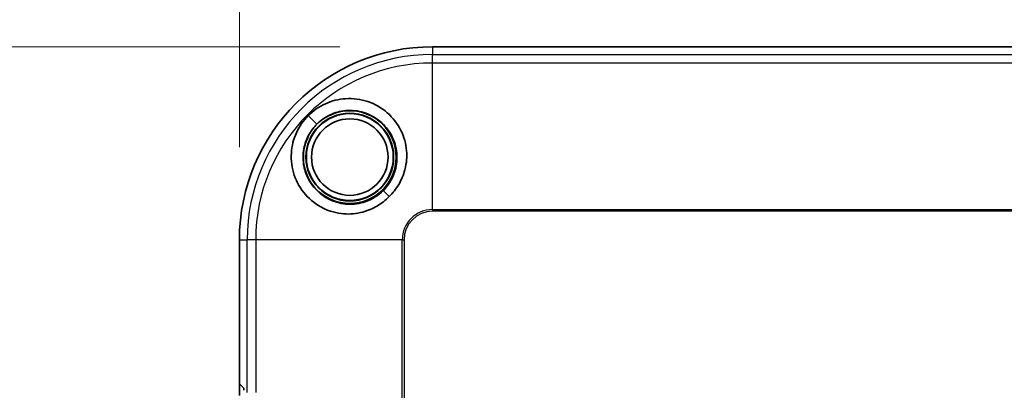
# Model space of a CAD drawing. Units: millimetres. Extents: x 87 to 4789, y 48 to 1734.
# Drawn here: x 799 to 895, y 1007 to 1043 of the extents above; entities that cross this region are included whole.
import ezdxf

# ---------------------------------------------------------------- set-up
doc = ezdxf.new("R2010")
doc.units = ezdxf.units.MM
doc.header["$LTSCALE"] = 6
doc.layers.get('Defpoints').update_dxf_attribs({"lineweight": 25})
for name, color, linetype, lineweight in [('Dimension (ISO)', 7, 'Continuous', 18), ('Visible (ISO)', 7, 'Continuous', 35), ('Visible Narrow (ISO)', 7, 'Continuous', 25)]:
    doc.layers.add(name, color=color, linetype=linetype, lineweight=lineweight)
doc.styles.add('Note Text (TK)', font='txt')
doc.dimstyles.new('Default - Method 1b (TK)', dxfattribs={"dimscale": 6, "dimtxt": 2.5, "dimasz": 2.5, "dimexe": 1, "dimexo": 1.5, "dimgap": 1, "dimtad": 1, "dimtoh": 1, "dimrnd": 1e-08, "dimdsep": 46, "dimtxsty": 'Note Text (TK)', "dimcen": 0.09, "dimdle": 5, "dimclrd": 100, "dimclre": 100, "dimclrt": 7, "dimadec": 1, "dimazin": 1, "dimtfac": 1, "dimtmove": 0, "dimatfit": 3, "dimfxl": 0, "dimtolj": 1, "dimlwd": -1, "dimlwe": -1, "dimarcsym": 0})

# ---------------------------------------------------------------- blocks, each defined once
blk = doc.blocks.new('*D5')
at = {"layer": 'Defpoints', "color": 0, "transparency": 16777216}
for p in [(1198.88, 1112.636), (820.398, 1021.6), (1198.88, 1021.6)]:
    blk.add_point(p, dxfattribs=at)
at = {"layer": 'Dimension (ISO)', "color": 100, "transparency": 16777216}
for p, q in [((820.398, 1030.6), (820.398, 1118.636)), ((1198.88, 1030.6), (1198.88, 1118.636)), ((835.398, 1112.636), (1183.88, 1112.636))]:
    blk.add_line(p, q, dxfattribs=at)
for points in [[(835.398, 1115.136), (835.398, 1110.136), (820.398, 1112.636)], [(1183.88, 1115.136), (1183.88, 1110.136), (1198.88, 1112.636)]]:
    blk.add_solid(points, dxfattribs=at)
at = {"layer": 'Dimension (ISO)', "color": 7, "transparency": 16777216, "insert": (970.349, 1126.136), "char_height": 15, "attachment_point": 4, "style": 'Note Text (TK)'}
blk.add_mtext('\\A1;378±1.5', dxfattribs=at)
blk = doc.blocks.new('*D6')
at = {"layer": 'Defpoints', "color": 0, "transparency": 16777216}
for p in [(839.128, 1040.33), (715.628, 610.848), (839.128, 610.848)]:
    blk.add_point(p, dxfattribs=at)
at = {"layer": 'Dimension (ISO)', "color": 100, "transparency": 16777216}
for p, q in [((830.128, 1040.33), (709.628, 1040.33)), ((715.628, 1025.33), (715.628, 625.848)), ((830.128, 610.848), (709.628, 610.848))]:
    blk.add_line(p, q, dxfattribs=at)
for points in [[(713.128, 1025.33), (718.128, 1025.33), (715.628, 1040.33)], [(713.128, 625.848), (718.128, 625.848), (715.628, 610.848)]]:
    blk.add_solid(points, dxfattribs=at)
at = {"layer": 'Dimension (ISO)', "color": 7, "transparency": 16777216, "insert": (702.128, 793.799), "char_height": 15, "attachment_point": 4, "rotation": 90, "style": 'Note Text (TK)'}
blk.add_mtext('\\A1;429±2', dxfattribs=at)

msp = doc.modelspace()

# ---------------------------------------------------------------- linework, layer by layer
at = {"layer": 'Visible (ISO)'}
for p, q in [((867.0278, 1040.3301), (839.1284, 1040.3301)), ((867.0278, 1040.3301), (1152.2507, 1040.3301)), ((820.3984, 1007.6293), (820.3984, 1021.6001)), ((820.3984, 1007.6293), (820.8163, 1007.2113)), ((820.3992, 1006.4992), (820.3992, 1007.6284))]:
    msp.add_line(p, q, dxfattribs=at)
for radius in [4.5, 4.25, 4.213, 3.7094]:
    msp.add_circle((831.0992, 1029.6293), radius, dxfattribs=at)
msp.add_arc((839.1284, 1021.6001), 18.73, 90, 180, dxfattribs=at)
msp.add_ellipse((820.8157, 1006.7116), major_axis=(0, -0.5), ratio=0.0349208, start_param=2.2086781, end_param=3.1066861, dxfattribs=at)
for points, knots in [([(827.0743, 1033.6542), (827.552, 1034.1332), (828.1183, 1034.5239), (829.3527, 1035.0832), (830.0179, 1035.249), (831.4229, 1035.3397), (832.154, 1035.2439), (833.5394, 1034.7771), (834.1793, 1034.4102), (835.2823, 1033.4477), (835.7318, 1032.8644), (836.3617, 1031.5869), (836.547, 1030.9169), (836.6427, 1029.7165), (836.6202, 1029.0851), (836.3031, 1027.8948), (836.1025, 1027.4208), (835.7146, 1026.7638), (835.5729, 1026.5562), (835.2671, 1026.1632), (835.1023, 1025.9765), (834.927, 1025.8015)], [0.000001, 0.000001, 0.000001, 0.000001, 0.2029515, 0.2029515, 0.406858, 0.406858, 0.6270288, 0.6270288, 0.8481217, 0.8481217, 1.069325, 1.069325, 1.278763, 1.278763, 1.4346402, 1.4346402, 1.5453961, 1.5453961, 1.599672, 1.599672, 1.6533196, 1.6533196, 1.6533196, 1.6533196]), ([(827.9037, 1032.8248), (828.0893, 1033.0103), (828.2906, 1033.1794), (828.7204, 1033.4813), (828.9482, 1033.6133), (829.6639, 1033.9492), (830.1764, 1034.088), (830.9945, 1034.1633), (831.2903, 1034.1615), (831.7307, 1034.1161), (831.877, 1034.0937), (832.6105, 1033.9447), (833.1678, 1033.7101), (833.9122, 1033.2076), (834.144, 1033.015), (834.5666, 1032.5872), (834.7561, 1032.3528), (835.0041, 1031.9755), (835.0808, 1031.8451), (835.2207, 1031.5777), (835.2839, 1031.4407), (835.3962, 1031.162), (835.4453, 1031.0204), (835.5675, 1030.6027), (835.6216, 1030.3219), (835.6633, 1029.8939), (835.6704, 1029.7491), (835.6709, 1029.4597), (835.6643, 1029.3153), (835.6247, 1028.8926), (835.5729, 1028.616), (835.4681, 1028.2492), (835.4374, 1028.1537), (835.3747, 1027.9789), (835.3436, 1027.8994), (835.2532, 1027.686), (835.1895, 1027.5537), (835.0152, 1027.2331), (834.8971, 1027.0486), (834.6366, 1026.7007), (834.4957, 1026.538), (834.3431, 1026.3854)], [0.000001, 0.000001, 0.000001, 0.000001, 0.0787192, 0.0787192, 0.1576065, 0.1576065, 0.3161591, 0.3161591, 0.4052422, 0.4052422, 0.4499867, 0.4499867, 0.6318899, 0.6318899, 0.7236207, 0.7236207, 0.8156471, 0.8156471, 0.8619715, 0.8619715, 0.9082028, 0.9082028, 0.9541776, 0.9541776, 1.0417835, 1.0417835, 1.0862277, 1.0862277, 1.1304318, 1.1304318, 1.21613, 1.21613, 1.2466136, 1.2466136, 1.2725467, 1.2725467, 1.3169495, 1.3169495, 1.382733, 1.382733, 1.4473911, 1.4473911, 1.4473911, 1.4473911]), ([(834.927, 1025.8015), (834.7495, 1025.6241), (834.5615, 1025.4581), (834.167, 1025.1518), (833.961, 1025.0116), (833.3098, 1024.6273), (832.8392, 1024.4277), (831.7456, 1024.1344), (831.121, 1024.0776), (829.8165, 1024.1806), (829.1474, 1024.365), (827.871, 1024.9921), (827.2869, 1025.4407), (826.3234, 1026.5417), (825.9554, 1027.1811), (825.4863, 1028.5659), (825.3894, 1029.297), (825.4781, 1030.7048), (825.6438, 1031.3714), (826.2035, 1032.6087), (826.5946, 1033.1756), (827.0743, 1033.6542)], [0.000001, 0.000001, 0.000001, 0.000001, 0.0752965, 0.0752965, 0.1500232, 0.1500232, 0.3031153, 0.3031153, 0.4913003, 0.4913003, 0.7011022, 0.7011022, 0.9230888, 0.9230888, 1.144803, 1.144803, 1.3656896, 1.3656896, 1.5709503, 1.5709503, 1.7752255, 1.7752255, 1.7752255, 1.7752255]), ([(834.3431, 1026.3854), (834.1076, 1026.1499), (833.8475, 1025.9418), (833.2833, 1025.584), (832.9809, 1025.4366), (832.5725, 1025.2904), (832.4774, 1025.2598), (832.1109, 1025.1553), (831.8344, 1025.1036), (831.4118, 1025.0641), (831.2673, 1025.0575), (830.9779, 1025.0581), (830.8331, 1025.0653), (830.4047, 1025.1071), (830.1237, 1025.1615), (829.7058, 1025.2839), (829.5642, 1025.3331), (829.2857, 1025.4455), (829.1488, 1025.5087), (828.8816, 1025.6487), (828.7514, 1025.7254), (828.3741, 1025.9736), (828.1396, 1026.1633), (827.712, 1026.5861), (827.5196, 1026.818), (827.2677, 1027.1914), (827.1903, 1027.3194), (827.0485, 1027.582), (826.9842, 1027.7166), (826.8692, 1027.9911), (826.8185, 1028.131), (826.7311, 1028.4147), (826.6944, 1028.5584), (826.6353, 1028.8486), (826.6128, 1028.9949), (826.5671, 1029.4352), (826.5651, 1029.731), (826.6399, 1030.5499), (826.7788, 1031.0633), (827.0591, 1031.6609), (827.1201, 1031.7775), (827.3837, 1032.2321), (827.625, 1032.546), (827.9037, 1032.8248)], [0.000001, 0.000001, 0.000001, 0.000001, 0.0999087, 0.0999087, 0.2011558, 0.2011558, 0.2314694, 0.2314694, 0.3169922, 0.3169922, 0.3611442, 0.3611442, 0.4055232, 0.4055232, 0.4930648, 0.4930648, 0.5389482, 0.5389482, 0.5850823, 0.5850823, 0.6313062, 0.6313062, 0.7232165, 0.7232165, 0.8147881, 0.8147881, 0.8602081, 0.8602081, 0.9054302, 0.9054302, 0.9504675, 0.9504675, 0.9953034, 0.9953034, 1.0399696, 1.0399696, 1.1288866, 1.1288866, 1.2874103, 1.2874103, 1.3268283, 1.3268283, 1.4449025, 1.4449025, 1.4449025, 1.4449025])]:
    msp.add_open_spline(points, degree=3, knots=knots, dxfattribs=at)
at = {"layer": 'Visible Narrow (ISO)'}
for p, q in [((839.1284, 1040.3301), (839.1284, 1039.5783)), ((839.1284, 1039.5783), (1180.1501, 1039.5783)), ((839.1284, 1038.7525), (839.1284, 1039.5783)), ((1180.1501, 1038.7525), (839.1284, 1038.7525)), ((839.1284, 1024.5432), (839.1284, 1038.7525)), ((827.0743, 1033.6542), (827.9037, 1032.8248)), ((834.927, 1025.8015), (834.3431, 1026.3854)), ((839.1284, 1024.5432), (1180.1501, 1024.5432)), ((839.1284, 1024.5432), (839.1284, 1024.3696)), ((1180.1501, 1024.3696), (839.1284, 1024.3696)), ((820.3984, 1021.6001), (821.1502, 1021.6001)), ((821.1502, 1006.7849), (821.1502, 1021.6001)), ((821.976, 1021.6001), (821.1502, 1021.6001)), ((821.976, 1021.6001), (821.9759, 1006.7899)), ((836.1852, 1021.6001), (821.976, 1021.6001)), ((836.1852, 1021.6001), (836.3589, 1021.6001)), ((836.1852, 629.5784), (836.1852, 1021.6001)), ((836.3589, 1021.6001), (836.3589, 629.5784))]:
    msp.add_line(p, q, dxfattribs=at)
for radius in [17.9782, 17.1524, 2.9431, 2.7695]:
    msp.add_arc((839.1284, 1021.6001), radius, 90, 180, dxfattribs=at)

# ---------------------------------------------------------------- dimensions: what is measured, and where the dimension line sits
at = {"layer": 'Dimension (ISO)', "color": 100, "true_color": 0x00ff3f}
for base, p1, p2, angle, override, picture, middle in [((1198.8801, 1112.6364), (820.3984, 1021.6001), (1198.8801, 1021.6001), 180, {"dimgap": 1, "dimtoh": 0, "dimdec": 0, "dimtol": 1, "dimlim": 0, "dimtp": 1.5, "dimtm": 1.5, "dimtdec": 2, "dimtofl": 0, "dimatfit": 1}, '*D5', (1009.6392, 1112.6364)), ((715.6284, 610.8484), (839.1284, 1040.3301), (839.1284, 610.8484), 90, {"dimgap": 1, "dimtoh": 0, "dimdec": 0, "dimtol": 1, "dimlim": 0, "dimtp": 2, "dimtm": 2, "dimtdec": 2, "dimtofl": 0, "dimatfit": 1}, '*D6', (715.6284, 825.5893))]:
    dim = msp.add_linear_dim(base=base, p1=p1, p2=p2, angle=angle, dimstyle='Default - Method 1b (TK)', override=override, dxfattribs=at)
    dim.commit()
    dim.dimension.update_dxf_attribs({"geometry": picture, "text_midpoint": middle, "dimtype": 160})

doc.saveas('drawing.dxf')
